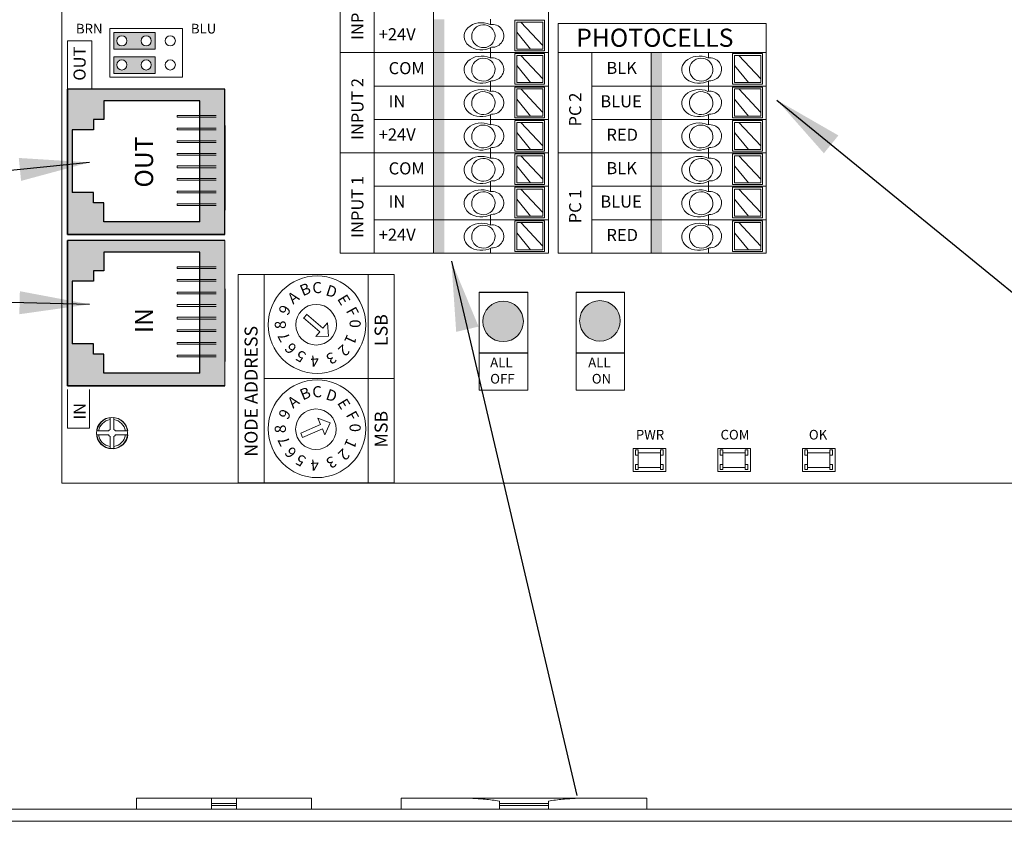
# Model space of a CAD drawing. Units: inches. Extents: x 435.9 to 467.5, y 123.6 to 164.
# Drawn here: x 446.8 to 451.7, y 146.7 to 150.7 of the extents above; entities that cross this region are included whole.
import ezdxf

# ---------------------------------------------------------------- set-up
doc = ezdxf.new("R2010")
doc.units = ezdxf.units.IN
doc.header["$MEASUREMENT"] = 0
for name, color, linetype in [('1', 7, 'Continuous'), ('2', 7, 'Continuous'), ('Backplate', 5, 'Continuous'), ('Enclosure', 6, 'Continuous'), ('Product', 7, 'Continuous'), ('Rev B', 7, 'Continuous'), ('TXT', 7, 'Continuous')]:
    doc.layers.add(name, color=color, linetype=linetype)
doc.styles.add('SIMPLEX', font='SIMPLEX')
doc.dimstyles.get("Standard").update_dxf_attribs({"dimtxt": 0.18, "dimasz": 0.18, "dimexe": 0.18, "dimexo": 0.0625, "dimgap": 0.09, "dimtad": 0, "dimtih": 1, "dimtoh": 1, "dimdec": 4, "dimzin": 0, "dimdsep": 46, "dimtxsty": 'Standard', "dimcen": 0.09, "dimadec": 0, "dimazin": 0, "dimtfac": 1, "dimtdec": 4, "dimtofl": 0, "dimtmove": 0, "dimatfit": 3, "dimfxl": 1, "dimtolj": 1, "dimtzin": 0, "dimarcsym": 0})

msp = doc.modelspace()

# ---------------------------------------------------------------- hatches: boundary and pattern name
at = {"linetype": 'Continuous', "lineweight": 0}
h = msp.add_hatch(color=253, dxfattribs=at)
h.paths.add_polyline_path([(447.4307, 150.5812), (447.4307, 150.6643), (447.2224, 150.6643), (447.2224, 150.5812)])
h.paths.add_polyline_path([(447.2646, 150.596, -1), (447.2646, 150.6495, -1)], flags=16)
h.paths.add_polyline_path([(447.3861, 150.6495, -1), (447.3861, 150.596, -1)], flags=16)
h = msp.add_hatch(color=253, dxfattribs=at)
h.paths.add_polyline_path([(447.4305, 150.46), (447.4305, 150.5431), (447.2222, 150.5431), (447.2222, 150.46)])
h.paths.add_polyline_path([(447.2644, 150.4748, -1), (447.2644, 150.5282, -1)], flags=16)
h.paths.add_polyline_path([(447.3859, 150.5282, -1), (447.3859, 150.4748, -1)], flags=16)
at = {"layer": '1', "lineweight": 0}
h = msp.add_hatch(color=253, dxfattribs=at)
edge = h.paths.add_edge_path()
edge.add_arc((449.1703, 149.2207), 0.1013, 0, 360)
h = msp.add_hatch(color=253, dxfattribs=at)
edge = h.paths.add_edge_path()
edge.add_arc((449.6543, 149.2231), 0.1013, 0, 360)
at = {"layer": 'Product', "linetype": 'Continuous', "lineweight": 15}
h = msp.add_hatch(color=253, dxfattribs=at)
h.paths.add_polyline_path([(446.9918, 149.655), (446.9918, 150.381), (447.7783, 150.381), (447.7783, 149.655)])
h.paths.add_polyline_path([(447.6529, 150.323), (447.1733, 150.323), (447.1733, 150.2287), (447.1219, 150.2287), (447.1219, 150.1773), (447.0148, 150.1773), (447.0148, 149.8643), (447.1219, 149.8643), (447.1219, 149.8129), (447.1733, 149.8129), (447.1733, 149.7186), (447.6529, 149.7186)], flags=16)
at = {"layer": 'Product', "linetype": 'Continuous', "lineweight": 0}
h = msp.add_hatch(color=253, dxfattribs=at)
h.paths.add_polyline_path([(446.9918, 148.8988), (446.9918, 149.6248), (447.7783, 149.6248), (447.7783, 148.8988)])
h.paths.add_polyline_path([(447.6529, 149.5667), (447.1733, 149.5667), (447.1733, 149.4725), (447.1219, 149.4725), (447.1219, 149.421), (447.0148, 149.421), (447.0148, 149.1081), (447.1219, 149.1081), (447.1219, 149.0567), (447.1733, 149.0567), (447.1733, 148.9624), (447.6529, 148.9624)], flags=16)
at = {"layer": 'TXT'}
for color, points in [(1, [(448.8216, 150.7306), (448.8216, 150.5636), (448.8761, 150.5636), (448.8761, 150.7306)]), (250, [(448.8216, 150.5636), (448.8216, 150.3966), (448.8761, 150.3966), (448.8761, 150.5636)]), (250, [(449.9106, 150.5636), (449.9106, 150.3966), (449.9651, 150.3966), (449.9651, 150.5636)]), (150, [(448.8216, 150.3966), (448.8216, 150.2297), (448.8761, 150.2297), (448.8761, 150.3966)]), (150, [(449.9106, 150.3966), (449.9106, 150.2297), (449.9651, 150.2297), (449.9651, 150.3966)]), (1, [(448.8216, 150.2297), (448.8216, 150.0627), (448.8761, 150.0627), (448.8761, 150.2297)]), (1, [(449.9106, 150.2297), (449.9106, 150.0627), (449.9651, 150.0627), (449.9651, 150.2297)]), (250, [(448.8216, 150.0627), (448.8216, 149.8957), (448.8761, 149.8957), (448.8761, 150.0627)]), (250, [(449.9106, 150.0627), (449.9106, 149.8957), (449.9651, 149.8957), (449.9651, 150.0627)]), (150, [(448.8216, 149.8957), (448.8216, 149.7287), (448.8761, 149.7287), (448.8761, 149.8957)]), (150, [(449.9106, 149.8957), (449.9106, 149.7287), (449.9651, 149.7287), (449.9651, 149.8957)]), (1, [(448.8216, 149.7287), (448.8216, 149.5617), (448.8761, 149.5617), (448.8761, 149.7287)]), (1, [(449.9106, 149.7287), (449.9106, 149.5617), (449.9651, 149.5617), (449.9651, 149.7287)])]:
    msp.add_hatch(color=color, dxfattribs=at).paths.add_polyline_path(points)

# ---------------------------------------------------------------- linework, layer by layer
at = {"color": 0, "lineweight": 9}
for p, q in [((449.1075, 150.7042), (449.1075, 150.7306)), ((449.3693, 150.5991), (449.2592, 150.7161)), ((449.3075, 150.5808), (449.2382, 150.6656)), ((449.1075, 150.5636), (449.1075, 150.588)), ((449.1075, 150.5372), (449.1075, 150.5636)), ((449.3693, 150.4321), (449.2592, 150.5491)), ((450.1965, 150.5372), (450.1965, 150.5636)), ((450.4583, 150.4321), (450.3482, 150.5491)), ((449.3075, 150.4139), (449.2382, 150.4986)), ((450.3965, 150.4139), (450.3272, 150.4986)), ((449.1075, 150.3966), (449.1075, 150.4211)), ((450.1965, 150.3966), (450.1965, 150.4211)), ((449.1075, 150.3703), (449.1075, 150.3966)), ((449.3693, 150.2651), (449.2592, 150.3821)), ((450.1965, 150.3703), (450.1965, 150.3966)), ((450.4583, 150.2651), (450.3482, 150.3821)), ((449.3075, 150.2469), (449.2382, 150.3316)), ((450.3965, 150.2469), (450.3272, 150.3316)), ((449.1075, 150.2297), (449.1075, 150.2541)), ((449.1075, 150.2033), (449.1075, 150.2297)), ((450.1965, 150.2297), (450.1965, 150.2541)), ((450.1965, 150.2033), (450.1965, 150.2297)), ((449.3693, 150.0981), (449.2592, 150.2151)), ((450.4583, 150.0981), (450.3482, 150.2151)), ((449.3075, 150.0799), (449.2382, 150.1646)), ((450.3965, 150.0799), (450.3272, 150.1646)), ((449.1075, 150.0627), (449.1075, 150.0871)), ((450.1965, 150.0627), (450.1965, 150.0871)), ((449.1075, 150.0363), (449.1075, 150.0627)), ((449.3693, 149.9311), (449.2592, 150.0481)), ((450.1965, 150.0363), (450.1965, 150.0627)), ((450.4583, 149.9311), (450.3482, 150.0481)), ((449.3075, 149.9129), (449.2382, 149.9977)), ((450.3965, 149.9129), (450.3272, 149.9977)), ((449.1075, 149.8957), (449.1075, 149.9201)), ((449.1075, 149.8693), (449.1075, 149.8957)), ((449.3693, 149.7642), (449.2592, 149.8812)), ((450.1965, 149.8957), (450.1965, 149.9201)), ((450.1965, 149.8693), (450.1965, 149.8957)), ((450.4583, 149.7642), (450.3482, 149.8812)), ((449.3075, 149.7459), (449.2382, 149.8307)), ((450.3965, 149.7459), (450.3272, 149.8307)), ((449.1075, 149.7287), (449.1075, 149.7531)), ((450.1965, 149.7287), (450.1965, 149.7531)), ((449.1075, 149.7023), (449.1075, 149.7287)), ((449.3693, 149.5972), (449.2592, 149.7142)), ((450.1965, 149.7023), (450.1965, 149.7287)), ((450.4583, 149.5972), (450.3482, 149.7142)), ((449.3075, 149.579), (449.2382, 149.6637)), ((450.3965, 149.579), (450.3272, 149.6637)), ((449.1075, 149.5617), (449.1075, 149.5862)), ((450.1965, 149.5617), (450.1965, 149.5862))]:
    msp.add_line(p, q, dxfattribs=at)
at = {"color": 7, "linetype": 'Continuous', "lineweight": 20}
for p, q in [((447.3366, 146.8372), (447.3366, 146.7822)), ((447.3366, 146.8372), (447.7116, 146.8372)), ((447.7116, 146.8372), (447.8366, 146.8372)), ((447.7116, 146.8109), (447.7116, 146.8372)), ((447.8366, 146.8109), (447.8366, 146.8372)), ((447.8366, 146.8372), (448.2116, 146.8372)), ((448.2116, 146.7822), (448.2116, 146.8372)), ((448.6598, 146.8372), (448.6598, 146.7822)), ((448.6598, 146.8372), (449.0097, 146.8372)), ((449.5385, 146.8372), (449.0097, 146.8372)), ((449.5385, 146.8372), (449.8884, 146.8372)), ((449.8884, 146.7822), (449.8884, 146.8372)), ((455.9543, 146.7822), (446.3439, 146.7822)), ((447.7116, 146.8109), (447.8366, 146.8109)), ((447.7116, 146.8013), (447.7116, 146.8109)), ((447.7116, 146.8013), (447.8366, 146.8013)), ((447.7116, 146.7822), (447.7116, 146.8013)), ((447.8366, 146.8013), (447.8366, 146.8109)), ((447.8366, 146.7822), (447.8366, 146.8013)), ((449.1518, 146.8236), (449.1518, 146.8109)), ((449.3964, 146.8109), (449.1518, 146.8109)), ((449.1518, 146.8109), (449.1518, 146.8013)), ((449.3964, 146.8013), (449.1518, 146.8013)), ((449.1518, 146.8013), (449.1518, 146.7822)), ((449.3964, 146.8236), (449.3964, 146.8109)), ((449.3964, 146.8109), (449.3964, 146.8013)), ((449.3964, 146.8013), (449.3964, 146.7822)), ((455.9543, 146.7224), (446.3439, 146.7224))]:
    msp.add_line(p, q, dxfattribs=at)
at = {"color": 0, "lineweight": 9}
for points in [[(449.2285, 150.5725), (449.3776, 150.5725), (449.3776, 150.7258), (449.2285, 150.7258)], [(449.3693, 150.5808), (449.2382, 150.5808), (449.2382, 150.7161), (449.3693, 150.7161)], [(449.2285, 150.4055), (449.3776, 150.4055), (449.3776, 150.5588), (449.2285, 150.5588)], [(449.3693, 150.4139), (449.2382, 150.4139), (449.2382, 150.5491), (449.3693, 150.5491)], [(450.3175, 150.4055), (450.4666, 150.4055), (450.4666, 150.5588), (450.3175, 150.5588)], [(450.4583, 150.4139), (450.3272, 150.4139), (450.3272, 150.5491), (450.4583, 150.5491)], [(449.2285, 150.2385), (449.3776, 150.2385), (449.3776, 150.3919), (449.2285, 150.3919)], [(449.3693, 150.2469), (449.2382, 150.2469), (449.2382, 150.3821), (449.3693, 150.3821)], [(450.3175, 150.2385), (450.4666, 150.2385), (450.4666, 150.3919), (450.3175, 150.3919)], [(450.4583, 150.2469), (450.3272, 150.2469), (450.3272, 150.3821), (450.4583, 150.3821)], [(449.2285, 150.0715), (449.3776, 150.0715), (449.3776, 150.2249), (449.2285, 150.2249)], [(450.3175, 150.0715), (450.4666, 150.0715), (450.4666, 150.2249), (450.3175, 150.2249)], [(449.3693, 150.0799), (449.2382, 150.0799), (449.2382, 150.2151), (449.3693, 150.2151)], [(450.4583, 150.0799), (450.3272, 150.0799), (450.3272, 150.2151), (450.4583, 150.2151)], [(449.2285, 149.9046), (449.3776, 149.9046), (449.3776, 150.0579), (449.2285, 150.0579)], [(449.3693, 149.9129), (449.2382, 149.9129), (449.2382, 150.0481), (449.3693, 150.0481)], [(450.3175, 149.9046), (450.4666, 149.9046), (450.4666, 150.0579), (450.3175, 150.0579)], [(450.4583, 149.9129), (450.3272, 149.9129), (450.3272, 150.0481), (450.4583, 150.0481)], [(449.2285, 149.7376), (449.3776, 149.7376), (449.3776, 149.8909), (449.2285, 149.8909)], [(449.3693, 149.7459), (449.2382, 149.7459), (449.2382, 149.8812), (449.3693, 149.8812)], [(450.3175, 149.7376), (450.4666, 149.7376), (450.4666, 149.8909), (450.3175, 149.8909)], [(450.4583, 149.7459), (450.3272, 149.7459), (450.3272, 149.8812), (450.4583, 149.8812)], [(449.2285, 149.5706), (449.3776, 149.5706), (449.3776, 149.7239), (449.2285, 149.7239)], [(449.3693, 149.579), (449.2382, 149.579), (449.2382, 149.7142), (449.3693, 149.7142)], [(450.3175, 149.5706), (450.4666, 149.5706), (450.4666, 149.7239), (450.3175, 149.7239)], [(450.4583, 149.579), (450.3272, 149.579), (450.3272, 149.7142), (450.4583, 149.7142)]]:
    msp.add_lwpolyline(points, close=True, dxfattribs=at)
for centre, major_axis, ratio, start_param, end_param in [((449.0615, 150.6454), (0.0867, 0.0007), 0.782593, 1.031525, 5.324575), ((449.1151, 150.6475), (-0.0585, -0.0021), 0.97738, 1.479122, 4.84117), ((449.0615, 150.4784), (0.0867, 0.0007), 0.782593, 1.031525, 5.324575), ((449.1151, 150.4805), (-0.0585, -0.0021), 0.97738, 1.479122, 4.84117), ((450.1505, 150.4784), (0.0867, 0.0007), 0.782593, 1.031525, 5.324575), ((450.2041, 150.4805), (-0.0585, -0.0021), 0.97738, 1.479122, 4.84117), ((449.0615, 150.3114), (0.0867, 0.0007), 0.782593, 1.031525, 5.324575), ((449.1151, 150.3135), (-0.0585, -0.0021), 0.97738, 1.479122, 4.84117), ((450.1505, 150.3114), (0.0867, 0.0007), 0.782593, 1.031525, 5.324575), ((450.2041, 150.3135), (-0.0585, -0.0021), 0.97738, 1.479122, 4.84117), ((449.0615, 150.1444), (0.0867, 0.0007), 0.782593, 1.031525, 5.324575), ((449.1151, 150.1465), (-0.0585, -0.0021), 0.97738, 1.479122, 4.84117), ((450.1505, 150.1444), (0.0867, 0.0007), 0.782593, 1.031525, 5.324575), ((450.2041, 150.1465), (-0.0585, -0.0021), 0.97738, 1.479122, 4.84117), ((449.0615, 149.9775), (0.0867, 0.0007), 0.782593, 1.031525, 5.324575), ((449.1151, 149.9795), (-0.0585, -0.0021), 0.97738, 1.479122, 4.84117), ((450.1505, 149.9775), (0.0867, 0.0007), 0.782593, 1.031525, 5.324575), ((450.2041, 149.9795), (-0.0585, -0.0021), 0.97738, 1.479122, 4.84117), ((449.0615, 149.8105), (0.0867, 0.0007), 0.782593, 1.031525, 5.324575), ((450.1505, 149.8105), (0.0867, 0.0007), 0.782593, 1.031525, 5.324575), ((449.1151, 149.8126), (-0.0585, -0.0021), 0.97738, 1.479122, 4.84117), ((450.2041, 149.8125), (-0.0585, -0.0021), 0.97738, 1.479122, 4.84117), ((449.0615, 149.6435), (0.0867, 0.0007), 0.782593, 1.031525, 5.324575), ((449.1151, 149.6456), (-0.0585, -0.0021), 0.97738, 1.479122, 4.84117), ((450.1505, 149.6435), (0.0867, 0.0007), 0.782593, 1.031525, 5.324575), ((450.2041, 149.6456), (-0.0585, -0.0021), 0.97738, 1.479122, 4.84117)]:
    msp.add_ellipse(centre, major_axis=major_axis, ratio=ratio, start_param=start_param, end_param=end_param, dxfattribs=at)
for centre in [(449.0715, 150.6457), (449.0715, 150.4787), (450.1605, 150.4787), (449.0715, 150.3117), (450.1605, 150.3117), (449.0715, 150.1448), (450.1605, 150.1448), (449.0715, 149.9778), (450.1605, 149.9778), (449.0715, 149.8108), (450.1605, 149.8108), (449.0715, 149.6438), (450.1605, 149.6438)]:
    msp.add_ellipse(centre, major_axis=(-0.0585, -0.0021), ratio=0.97738, dxfattribs=at)
at = {"color": 7, "linetype": 'Continuous', "lineweight": 20}
for points in [[(449.1518, 146.8236), (449.1277, 146.8269), (449.0791, 146.8337), (449.033, 146.836), (449.0097, 146.8372)], [(449.3964, 146.8236), (449.4205, 146.8269), (449.4691, 146.8337), (449.5152, 146.836), (449.5385, 146.8372)]]:
    msp.add_open_spline(points, degree=3, knots=[0, 0, 0, 0, 0.495793, 1, 1, 1, 1], dxfattribs=at)
at = {"layer": '2', "lineweight": 9}
for p, q in [((447.9749, 148.4144), (447.9749, 149.4549)), ((447.9749, 149.4549), (448.4952, 149.4549)), ((448.4952, 148.4144), (448.4952, 149.4549)), ((448.4952, 148.4144), (447.9749, 148.4144))]:
    msp.add_line(p, q, dxfattribs=at)
at = {"layer": '2', "lineweight": 5}
for p, q in [((448.4952, 148.9346), (447.9749, 148.9346)), ((447.9749, 148.9346), (448.4952, 148.9346)), ((448.4952, 148.9346), (448.17, 148.9346))]:
    msp.add_line(p, q, dxfattribs=at)
at = {"layer": 'Backplate', "color": 0, "lineweight": 5}
for p, q in [((447.2045, 148.7392), (447.2045, 148.6802)), ((447.2238, 148.7397), (447.2238, 148.6804)), ((447.1962, 148.6536), (447.1388, 148.6536)), ((447.197, 148.6729), (447.1391, 148.6729)), ((447.2936, 148.6729), (447.2316, 148.6729)), ((447.2045, 148.6449), (447.2045, 148.585)), ((447.2238, 148.6448), (447.2238, 148.5844))]:
    msp.add_line(p, q, dxfattribs=at)
at = {"layer": 'Enclosure', "color": 0, "lineweight": 5}
msp.add_line((447.2324, 148.6536), (447.2939, 148.6536), dxfattribs=at)
for radius, start, end in [(0.0678, 98.2987, 171.2309), (0.0678, 8.7691, 81.9484), (0.0678, 187.5821, 261.7013), (0.0202, 206.3368, 240.9681), (0.0202, 119.0319, 149.1633), (0.0202, 30.8367, 61.9044), (0.0202, 298.0956, 333.6632), (0.0678, 278.0516, 352.4179)]:
    msp.add_arc((447.2143, 148.6626), radius, start, end, dxfattribs=at)
at = {"layer": 'Product'}
for p, q in [((447.7783, 150.381), (446.9918, 150.381)), ((446.9918, 150.381), (446.9918, 149.655)), ((446.9918, 150.381), (446.9918, 149.655)), ((447.7783, 150.381), (446.9918, 150.381)), ((447.7783, 149.655), (447.7783, 150.381)), ((447.7783, 149.655), (447.7783, 150.381)), ((446.9918, 149.655), (446.9918, 150.139)), ((447.7783, 150.139), (447.7783, 149.776)), ((447.7783, 150.139), (447.7783, 149.776)), ((447.7783, 150.0785), (447.7783, 149.8063)), ((447.7783, 150.0785), (447.7783, 149.8063)), ((447.7783, 149.655), (446.9918, 149.655)), ((447.7783, 149.655), (446.9918, 149.655)), ((447.7783, 149.6248), (446.9918, 149.6248)), ((446.9918, 149.6248), (446.9918, 148.8988)), ((446.9918, 149.6248), (446.9918, 148.8988)), ((447.7783, 149.6248), (446.9918, 149.6248)), ((446.9918, 148.8988), (446.9918, 149.3828)), ((447.7783, 149.3828), (447.7783, 149.0198)), ((447.7783, 149.3828), (447.7783, 149.0198)), ((447.7783, 149.3223), (447.7783, 149.05)), ((447.7783, 149.3223), (447.7783, 149.05)), ((447.7783, 148.8988), (446.9918, 148.8988)), ((447.7783, 148.8988), (446.9918, 148.8988))]:
    msp.add_line(p, q, dxfattribs=at)
at = {"layer": 'Product', "color": 253}
for p, q in [((447.7783, 150.381), (446.9918, 150.381)), ((446.9918, 149.655), (446.9918, 150.381)), ((446.9918, 150.2903), (446.9918, 150.381)), ((446.9918, 150.1995), (446.9918, 150.381)), ((446.9918, 150.381), (446.9918, 149.655)), ((447.7783, 150.381), (446.9918, 150.381)), ((447.7783, 149.655), (447.7783, 150.381)), ((447.7783, 149.655), (447.7783, 150.381)), ((447.7783, 150.139), (447.7783, 149.776)), ((447.7783, 150.0785), (447.7783, 149.8063)), ((446.9918, 149.655), (447.7783, 149.655)), ((447.7783, 149.655), (446.9918, 149.655)), ((447.7783, 149.6248), (446.9918, 149.6248)), ((446.9918, 148.8988), (446.9918, 149.6248)), ((446.9918, 149.534), (446.9918, 149.6248)), ((446.9918, 149.4433), (446.9918, 149.6248)), ((446.9918, 149.6248), (446.9918, 148.8988)), ((447.7783, 149.6248), (446.9918, 149.6248)), ((447.7783, 149.3828), (447.7783, 149.0198)), ((447.7783, 149.3223), (447.7783, 149.05)), ((446.9918, 148.8988), (447.7783, 148.8988)), ((447.7783, 148.8988), (446.9918, 148.8988))]:
    msp.add_line(p, q, dxfattribs=at)
at = {"layer": 'Product', "color": 253, "linetype": 'Continuous'}
for p, q in [((447.6529, 150.323), (447.1733, 150.323)), ((447.1733, 150.323), (447.1733, 150.2287)), ((447.6529, 149.7186), (447.6529, 150.323)), ((447.1733, 150.2287), (447.1219, 150.2287)), ((447.1219, 150.2287), (447.1219, 150.1773)), ((447.1219, 150.1773), (447.0148, 150.1773)), ((447.0148, 150.1773), (447.0148, 149.8643)), ((447.1219, 149.8643), (447.0148, 149.8643)), ((447.1219, 149.8129), (447.1219, 149.8643)), ((447.1733, 149.8129), (447.1219, 149.8129)), ((447.1733, 149.7186), (447.1733, 149.8129)), ((447.6529, 149.7186), (447.1733, 149.7186)), ((447.6529, 149.5667), (447.1733, 149.5667)), ((447.1733, 149.5667), (447.1733, 149.4725)), ((447.6529, 148.9624), (447.6529, 149.5667)), ((447.1733, 149.4725), (447.1219, 149.4725)), ((447.1219, 149.4725), (447.1219, 149.421)), ((447.1219, 149.421), (447.0148, 149.421)), ((447.0148, 149.421), (447.0148, 149.1081)), ((447.1219, 149.1081), (447.0148, 149.1081)), ((447.1219, 149.0567), (447.1219, 149.1081)), ((447.1733, 149.0567), (447.1219, 149.0567)), ((447.1733, 148.9624), (447.1733, 149.0567)), ((447.6529, 148.9624), (447.1733, 148.9624))]:
    msp.add_line(p, q, dxfattribs=at)
at = {"layer": 'Product', "color": 253, "linetype": 'Continuous', "lineweight": 5}
for p, q in [((447.5398, 150.2409), (447.5398, 150.2497)), ((447.5398, 150.2497), (447.7354, 150.2497)), ((447.5398, 150.2409), (447.7354, 150.2409)), ((447.5398, 150.1866), (447.7354, 150.1866)), ((447.5398, 150.1778), (447.5398, 150.1866)), ((447.5398, 150.1778), (447.7354, 150.1778)), ((447.5398, 150.1148), (447.5398, 150.1235)), ((447.5398, 150.1235), (447.7354, 150.1235)), ((447.5398, 150.1148), (447.7354, 150.1148)), ((447.5398, 150.0604), (447.7354, 150.0604)), ((447.5398, 150.0517), (447.5398, 150.0604)), ((447.5398, 150.0517), (447.7354, 150.0517)), ((447.5398, 149.9886), (447.5398, 149.9973)), ((447.5398, 149.9973), (447.7354, 149.9973)), ((447.5398, 149.9886), (447.7354, 149.9886)), ((447.5398, 149.9343), (447.7354, 149.9343)), ((447.5398, 149.9255), (447.5398, 149.9343)), ((447.5398, 149.9255), (447.7354, 149.9255)), ((447.5398, 149.8624), (447.5398, 149.8712)), ((447.5398, 149.8712), (447.7354, 149.8712)), ((447.5398, 149.8624), (447.7354, 149.8624)), ((447.5398, 149.8081), (447.7354, 149.8081)), ((447.5398, 149.7994), (447.5398, 149.8081)), ((447.5398, 149.7994), (447.7354, 149.7994)), ((447.5398, 149.4847), (447.5398, 149.4934)), ((447.5398, 149.4934), (447.7354, 149.4934)), ((447.5398, 149.4847), (447.7354, 149.4847)), ((447.5398, 149.4303), (447.7354, 149.4303)), ((447.5398, 149.4216), (447.5398, 149.4303)), ((447.5398, 149.4216), (447.7354, 149.4216)), ((447.5398, 149.3585), (447.5398, 149.3673)), ((447.5398, 149.3673), (447.7354, 149.3673)), ((447.5398, 149.3585), (447.7354, 149.3585)), ((447.5398, 149.3042), (447.7354, 149.3042)), ((447.5398, 149.2954), (447.5398, 149.3042)), ((447.5398, 149.2954), (447.7354, 149.2954)), ((447.5398, 149.2323), (447.5398, 149.2411)), ((447.5398, 149.2411), (447.7354, 149.2411)), ((447.5398, 149.2323), (447.7354, 149.2323)), ((447.5398, 149.178), (447.7354, 149.178)), ((447.5398, 149.1693), (447.5398, 149.178)), ((447.5398, 149.1693), (447.7354, 149.1693)), ((447.5398, 149.1062), (447.5398, 149.1149)), ((447.5398, 149.1149), (447.7354, 149.1149)), ((447.5398, 149.1062), (447.7354, 149.1062)), ((447.5398, 149.0519), (447.7354, 149.0519)), ((447.5398, 149.0431), (447.5398, 149.0519)), ((447.5398, 149.0431), (447.7354, 149.0431))]:
    msp.add_line(p, q, dxfattribs=at)
at = {"layer": 'Product', "lineweight": 9}
msp.add_line((447.7783, 148.8988), (447.7783, 149.6248), dxfattribs=at)
msp.add_line((447.7783, 148.8988), (447.7783, 149.6248), dxfattribs=at)
at = {"layer": 'Product', "color": 253, "lineweight": 9}
msp.add_line((447.7783, 148.8988), (447.7783, 149.6248), dxfattribs=at)
msp.add_line((447.7783, 148.8988), (447.7783, 149.6248), dxfattribs=at)
at = {"layer": 'Product', "linetype": 'Continuous', "lineweight": 5}
for p, q in [((448.2541, 149.169), (448.172, 149.2389)), ((448.1741, 149.2378), (448.1886, 149.2548)), ((448.187, 149.2565), (448.269, 149.1866)), ((448.269, 149.1866), (448.2913, 149.2127)), ((448.2913, 149.2127), (448.2976, 149.1466)), ((448.2334, 149.1447), (448.2541, 149.169)), ((448.2976, 149.1466), (448.2334, 149.1447)), ((448.1586, 148.6622), (448.2576, 148.7049)), ((448.244, 148.7364), (448.3061, 148.7129)), ((448.2576, 148.7049), (448.244, 148.7364)), ((448.3061, 148.7129), (448.2794, 148.6544)), ((448.1678, 148.641), (448.1586, 148.6622)), ((448.2667, 148.6837), (448.1678, 148.641)), ((448.2794, 148.6544), (448.2667, 148.6837))]:
    msp.add_line(p, q, dxfattribs=at)
at = {"layer": 'Product', "lineweight": 5}
for p, q in [((448.4952, 148.9346), (447.9749, 148.9346)), ((447.9749, 148.9346), (448.4952, 148.9346))]:
    msp.add_line(p, q, dxfattribs=at)
at = {"layer": 'Product', "color": 7, "linetype": 'Continuous', "lineweight": 5}
for centre in [(448.2398, 149.2041), (448.2398, 148.6838), (448.2398, 148.6838)]:
    msp.add_circle(centre, 0.2439, dxfattribs=at)
at = {"layer": 'Product', "linetype": 'Continuous', "lineweight": 5}
for centre in [(448.2353, 149.2039), (448.2342, 148.6815)]:
    msp.add_circle(centre, 0.1016, dxfattribs=at)
at = {"layer": 'Product', "color": 0, "lineweight": 5}
for start, end in [(98.7586, 172.0318), (7.9682, 84.5436), (186.2425, 261.2414), (275.4564, 353.7575)]:
    msp.add_arc((447.2164, 148.6621), 0.078, start, end, dxfattribs=at)
at = {"layer": 'Rev B', "lineweight": 20}
for p, q in [((446.9643, 148.4126), (446.9643, 152.4126)), ((446.9643, 148.4126), (446.9643, 152.4126)), ((446.9643, 148.4126), (446.9643, 152.4126)), ((446.9643, 148.4126), (453.5243, 148.4126)), ((453.5243, 148.4126), (446.9643, 148.4126)), ((453.5243, 148.4126), (446.9643, 148.4126))]:
    msp.add_line(p, q, dxfattribs=at)
at = {"layer": 'Rev B', "lineweight": 9}
for p, q in [((448.3558, 151.7071), (448.3558, 149.5617)), ((449.3964, 151.7071), (449.3964, 149.5617)), ((448.5252, 151.5655), (448.5252, 149.5617)), ((448.8216, 151.5655), (448.8216, 149.5617)), ((447.2035, 150.4415), (447.2035, 150.6835)), ((447.2035, 150.6835), (447.5665, 150.6835)), ((447.5665, 150.6835), (447.5665, 150.4415)), ((449.4448, 150.7088), (449.4448, 149.5617)), ((449.4448, 150.7088), (450.4854, 150.7088)), ((450.4854, 150.7088), (450.4854, 149.5617)), ((446.9918, 150.381), (446.9918, 150.623)), ((446.9918, 150.623), (447.1128, 150.623)), ((447.1128, 150.623), (447.1128, 150.381)), ((449.4448, 149.9635), (449.4448, 150.5878)), ((448.3558, 150.5636), (449.3964, 150.5636)), ((449.4448, 150.5636), (450.4854, 150.5636)), ((449.6142, 150.5636), (449.6142, 149.5617)), ((449.9106, 150.5636), (449.9106, 149.5617)), ((447.5665, 150.4415), (447.2035, 150.4415)), ((446.9918, 150.381), (446.9918, 149.655)), ((446.9918, 150.381), (447.7783, 150.381)), ((447.7783, 149.655), (447.7783, 150.381)), ((448.5252, 150.3966), (449.3964, 150.3966)), ((449.6142, 150.3966), (450.4854, 150.3966)), ((448.5252, 150.2297), (449.3964, 150.2297)), ((449.6142, 150.2297), (450.4854, 150.2297)), ((448.3558, 150.0627), (449.3964, 150.0627)), ((449.4448, 150.0627), (450.4854, 150.0627)), ((448.5252, 149.8957), (449.3964, 149.8957)), ((449.6142, 149.8957), (450.4854, 149.8957)), ((448.5252, 149.7287), (449.3964, 149.7287)), ((449.6142, 149.7287), (450.4854, 149.7287)), ((446.9918, 149.655), (447.7783, 149.655)), ((446.9918, 149.6248), (446.9918, 148.8988)), ((446.9918, 149.6248), (447.7783, 149.6248)), ((447.7783, 148.8988), (447.7783, 149.6248)), ((447.7783, 149.6248), (447.7783, 149.05)), ((447.7783, 148.8988), (447.7783, 149.6248)), ((447.7783, 149.5945), (447.7783, 148.9593)), ((448.3558, 149.5617), (449.3964, 149.5617)), ((449.4448, 149.5617), (450.4854, 149.5617)), ((447.8448, 148.4144), (447.8448, 149.4549)), ((447.8448, 149.4549), (447.9749, 149.4549)), ((447.9749, 149.4549), (448.4952, 149.4549)), ((448.4952, 148.4144), (448.4952, 149.4549)), ((448.4952, 149.4549), (448.6252, 149.4549)), ((448.6252, 149.4549), (448.6252, 148.4144)), ((449.0512, 148.8767), (449.0512, 149.3667)), ((449.0512, 149.3667), (449.2932, 149.3667)), ((449.0512, 149.3643), (449.2932, 149.3643)), ((449.0512, 149.0316), (449.0512, 149.3643)), ((449.2932, 149.3667), (449.2932, 148.8767)), ((449.2932, 149.3643), (449.2932, 149.0316)), ((449.7772, 149.3667), (449.5352, 149.3667)), ((449.5352, 149.3667), (449.5352, 148.8767)), ((449.5352, 149.3643), (449.7772, 149.3643)), ((449.5352, 149.0316), (449.5352, 149.3643)), ((449.7772, 148.8767), (449.7772, 149.3667)), ((449.7772, 149.3643), (449.7772, 149.0316)), ((448.4952, 149.2598), (448.4952, 148.642)), ((449.2932, 149.064), (449.0512, 149.064)), ((449.2932, 149.0616), (449.0512, 149.0616)), ((449.5352, 149.064), (449.7772, 149.064)), ((449.7772, 149.0616), (449.5352, 149.0616)), ((446.9918, 148.8988), (447.7783, 148.8988)), ((448.4952, 148.9346), (448.6252, 148.9346)), ((446.9918, 148.8795), (446.9918, 148.687)), ((447.1018, 148.8795), (447.1018, 148.687)), ((449.2932, 148.8767), (449.0512, 148.8767)), ((449.5352, 148.8767), (449.7772, 148.8767)), ((446.9918, 148.687), (447.1018, 148.687)), ((449.8199, 148.4703), (449.8199, 148.5853)), ((449.9832, 148.5853), (449.8199, 148.5853)), ((449.9832, 148.5853), (449.9832, 148.4703)), ((450.2434, 148.4703), (450.2434, 148.5853)), ((450.4067, 148.5853), (450.2434, 148.5853)), ((450.4067, 148.5853), (450.4067, 148.4703)), ((450.6669, 148.4703), (450.6669, 148.5853)), ((450.8302, 148.5853), (450.6669, 148.5853)), ((450.8302, 148.5853), (450.8302, 148.4703)), ((449.9832, 148.4703), (449.8199, 148.4703)), ((450.4067, 148.4703), (450.2434, 148.4703)), ((450.8302, 148.4703), (450.6669, 148.4703)), ((447.9749, 148.4144), (447.8448, 148.4144)), ((448.4952, 148.4144), (447.9749, 148.4144)), ((448.6252, 148.4144), (448.4952, 148.4144))]:
    msp.add_line(p, q, dxfattribs=at)
at = {"layer": 'Rev B'}
for p, q in [((447.7783, 150.381), (446.9918, 150.381)), ((446.9918, 149.655), (446.9918, 150.381)), ((447.7783, 149.655), (447.7783, 150.381)), ((447.7783, 150.1995), (447.7783, 149.9878)), ((446.9918, 149.655), (447.7783, 149.655)), ((447.7783, 149.6248), (446.9918, 149.6248)), ((446.9918, 148.8988), (446.9918, 149.6248)), ((446.9918, 148.8988), (447.7783, 148.8988))]:
    msp.add_line(p, q, dxfattribs=at)
at = {"layer": 'Rev B', "lineweight": 5}
for p, q in [((448.4952, 148.9346), (447.9749, 148.9346)), ((447.9749, 148.9346), (448.4952, 148.9346))]:
    msp.add_line(p, q, dxfattribs=at)
at = {"layer": 'Rev B', "color": 7, "lineweight": 5}
for points in [[(447.223, 150.664), (447.223, 150.5809), (447.4307, 150.5809), (447.4307, 150.664)], [(447.223, 150.543), (447.223, 150.4599), (447.4307, 150.4599), (447.4307, 150.543)]]:
    msp.add_lwpolyline(points, close=True, dxfattribs=at)
at = {"layer": 'Rev B', "linetype": 'Continuous', "lineweight": 9}
for points in [[(449.8328, 148.578), (449.8328, 148.5528), (449.8456, 148.5528), (449.8456, 148.578)], [(449.8456, 148.5642), (449.8456, 148.4908), (449.9567, 148.4908), (449.9567, 148.5642)], [(449.957, 148.578), (449.957, 148.5528), (449.9699, 148.5528), (449.9699, 148.578)], [(450.2563, 148.578), (450.2563, 148.5528), (450.2691, 148.5528), (450.2691, 148.578)], [(450.2691, 148.5642), (450.2691, 148.4908), (450.3802, 148.4908), (450.3802, 148.5642)], [(450.3805, 148.578), (450.3805, 148.5528), (450.3934, 148.5528), (450.3934, 148.578)], [(450.6798, 148.578), (450.6798, 148.5528), (450.6926, 148.5528), (450.6926, 148.578)], [(450.6926, 148.5642), (450.6926, 148.4908), (450.8037, 148.4908), (450.8037, 148.5642)], [(450.804, 148.578), (450.804, 148.5528), (450.8169, 148.5528), (450.8169, 148.578)], [(449.8328, 148.5058), (449.8328, 148.4805), (449.8456, 148.4805), (449.8456, 148.5058)], [(449.957, 148.5058), (449.957, 148.4805), (449.9699, 148.4805), (449.9699, 148.5058)], [(450.2563, 148.5058), (450.2563, 148.4805), (450.2691, 148.4805), (450.2691, 148.5058)], [(450.3805, 148.5058), (450.3805, 148.4805), (450.3934, 148.4805), (450.3934, 148.5058)], [(450.6798, 148.5058), (450.6798, 148.4805), (450.6926, 148.4805), (450.6926, 148.5058)], [(450.804, 148.5058), (450.804, 148.4805), (450.8169, 148.4805), (450.8169, 148.5058)]]:
    msp.add_lwpolyline(points, close=True, dxfattribs=at)
at = {"layer": 'Rev B', "lineweight": 5}
for centre, radius in [((447.264, 150.623), 0.0254), ((447.385, 150.623), 0.0254), ((447.506, 150.623), 0.0254), ((447.264, 150.502), 0.0254), ((447.385, 150.502), 0.0254), ((447.506, 150.502), 0.0254), ((447.2143, 148.6626), 0.078)]:
    msp.add_circle(centre, radius, dxfattribs=at)
at = {"layer": 'Rev B', "linetype": 'Continuous', "lineweight": 9}
for centre in [(449.1703, 149.2207), (449.6543, 149.2231)]:
    msp.add_circle(centre, 0.1013, dxfattribs=at)

# ---------------------------------------------------------------- texts
at = {"layer": 'Product', "linetype": 'Continuous', "lineweight": 5, "style": 'SIMPLEX'}
for s, rotation, p in [('B', 22.7389, (448.1684, 149.3457)), ('C', 2.1991, (448.2172, 149.3607)), ('D', 341.6595, (448.2793, 149.3527)), ('A', 38.6711, (448.1202, 149.3036)), ('E', 301.4437, (448.3389, 149.3332)), ('9', 61.8514, (448.0926, 149.2458)), ('F', 298.8046, (448.3824, 149.2738)), ('8', 92.7931, (448.0848, 149.1836)), ('0', 90, (448.458, 149.1881)), ('7', 117.7909, (448.1086, 149.1365)), ('1', 245.6563, (448.3913, 149.16)), ('6', 132.3138, (448.1428, 149.0883)), ('2', 223.6991, (448.3703, 149.1094)), ('5', 151.257, (448.1896, 149.0599)), ('4', 183.4935, (448.2473, 149.0513)), ('3', 212.3988, (448.3144, 149.0711)), ('C', 2.1991, (448.2172, 148.8404)), ('B', 22.7389, (448.1684, 148.8254)), ('D', 341.6595, (448.2793, 148.8324)), ('A', 38.6711, (448.1202, 148.7833)), ('E', 301.4437, (448.3389, 148.813)), ('9', 61.8514, (448.0926, 148.7255)), ('F', 298.8046, (448.3824, 148.7535)), ('8', 92.7931, (448.0848, 148.6633)), ('0', 90, (448.458, 148.6678)), ('7', 117.7909, (448.1086, 148.6163)), ('1', 245.6563, (448.3913, 148.6397)), ('6', 132.3138, (448.1428, 148.5681)), ('5', 151.257, (448.1896, 148.5396)), ('2', 223.6991, (448.3703, 148.5891)), ('4', 183.4935, (448.2473, 148.531)), ('3', 212.3988, (448.3144, 148.5509))]:
    msp.add_text(s, height=0.0554, rotation=rotation, dxfattribs=at).set_placement(p)
at = {"layer": 'Rev B', "lineweight": 5}
for s, height, p in [('INPUT 3', 0.0605, (448.4719, 150.6274)), ('OUT', 0.0605, (447.0825, 150.4234)), ('INPUT 2', 0.0605, (448.4719, 150.1274)), ('PC 2', 0.0605, (449.5609, 150.1946)), ('INPUT 1', 0.0605, (448.4719, 149.6381)), ('PC 1', 0.0605, (449.5609, 149.7106)), ('LSB', 0.06503, (448.5927, 149.0972)), ('NODE ADDRESS', 0.065033, (447.9424, 148.5444)), ('IN', 0.0605, (447.0825, 148.7294)), ('MSB', 0.06503, (448.5927, 148.59))]:
    msp.add_text(s, height=height, rotation=90, dxfattribs=at).set_placement(p)
at = {"layer": 'Rev B', "lineweight": 9}
for s, p in [('BRN', (447.0341, 150.6593)), ('BLU', (447.6089, 150.6593))]:
    msp.add_text(s, height=0.0484, dxfattribs=at).set_placement(p)
at = {"layer": 'Rev B', "lineweight": 5}
for s, height, p in [('+24V', 0.0605, (448.5482, 150.6253)), ('PHOTOCELLS', 0.09075, (449.5355, 150.5927)), ('COM', 0.0605, (448.5978, 150.4559)), ('BLK', 0.0605, (449.6868, 150.4571)), ('IN', 0.0605, (448.5978, 150.2902)), ('BLUE', 0.0605, (449.6565, 150.2902)), ('+24V', 0.0605, (448.5482, 150.1244)), ('RED', 0.0605, (449.6868, 150.1232)), ('COM', 0.0605, (448.5978, 149.955)), ('BLK', 0.0605, (449.6868, 149.9562)), ('IN', 0.0605, (448.5978, 149.7892)), ('BLUE', 0.0605, (449.6565, 149.7892)), ('+24V', 0.0605, (448.5482, 149.6234)), ('RED', 0.0605, (449.6868, 149.6222)), ('PWR', 0.0484, (449.834, 148.6301)), ('COM', 0.0484, (450.2575, 148.6301)), ('OK', 0.0484, (450.6992, 148.6301))]:
    msp.add_text(s, height=height, dxfattribs=at).set_placement(p)
at = {"layer": 'Rev B', "lineweight": 9}
for s, p in [('OUT', (447.42, 149.8894)), ('IN', (447.42, 149.1615))]:
    msp.add_text(s, height=0.09075, rotation=90, dxfattribs=at).set_placement(p)
at = {"layer": 'Rev B', "lineweight": 0}
for s, p in [('ALL', (449.1056, 148.9914)), ('ALL', (449.5957, 148.9914)), ('OFF', (449.1056, 148.9098)), ('ON', (449.6138, 148.9098))]:
    msp.add_text(s, height=0.0484, dxfattribs=at).set_placement(p)

# ---------------------------------------------------------------- leaders
at = {"layer": '1', "color": 0}
for points in [[(450.5394, 150.3265), (454.8606, 146.8006)], [(447.1023, 150.0151), (446.1588, 149.92)], [(448.9115, 149.522), (449.5394, 146.8516)], [(447.1023, 149.3058), (446.1213, 149.3285)]]:
    msp.add_leader(points, dimstyle='Standard', override={"dimasz": 0.35}, dxfattribs=at)

doc.saveas('drawing.dxf')
